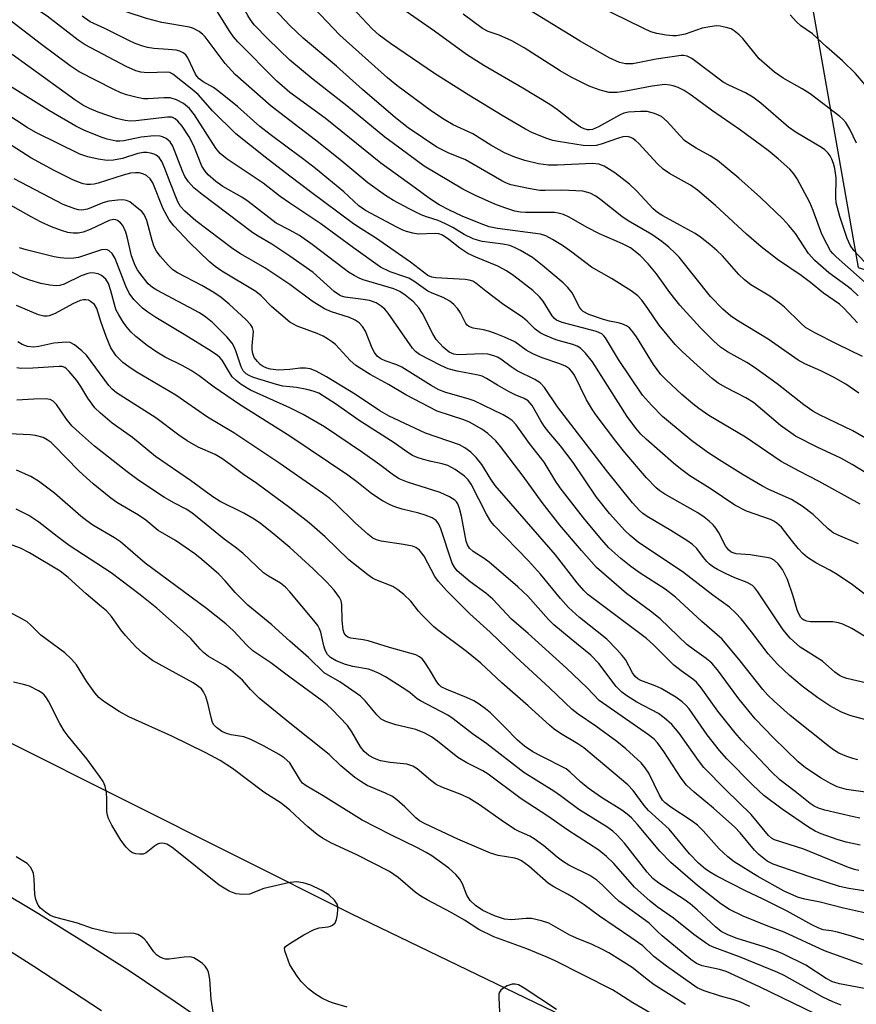
# Model space of a CAD drawing. Units: inches. Extents: x 1237764 to 1243764, y 497456 to 501457.
# Drawn here: x 1238940 to 1239126, y 500460 to 500679 of the extents above; entities that cross this region are included whole.
import ezdxf

# ---------------------------------------------------------------- set-up
doc = ezdxf.new("R2010")
doc.units = ezdxf.units.IN
doc.header["$MEASUREMENT"] = 0
for name, color, linetype in [('NTRL-Trees', 3, 'Continuous'), ('TRANS-Road', 130, 'Continuous'), ('Undefined', 1, 'Continuous')]:
    doc.layers.add(name, color=color, linetype=linetype)

msp = doc.modelspace()

# ---------------------------------------------------------------- linework, layer by layer
at = {"layer": 'NTRL-Trees'}
msp.add_lwpolyline([(1239126.11, 500623.67), (1239180.55, 500607.34), (1239239.17, 500668.99), (1239294.88, 500741.63), (1239332.99, 500730.74), (1239343.48, 500616.1), (1239248.36, 500431.12), (1239242.68, 500420.09), (1239147.11, 500409.98), (1239118.85, 500429.49), (1239013.6, 500480.3), (1238911.97, 500531.12), (1238832.12, 500576.48), (1238743.2, 500665.41), (1238755.8, 500833.54), (1238926.49, 501173.53), (1238967.36, 501152.35), (1238976.18, 501103.87), (1238930.63, 500961.36), (1238933.57, 500873.21), (1239084.9, 500757.14), (1239099.09, 500725.21), (1239114.28, 500691.02)], close=True, dxfattribs=at)
at = {"layer": 'TRANS-Road'}
for points in [[(1238935.05, 500485.72), (1238944.17, 500480.31), (1238954.4, 500474), (1238964.52, 500467.51), (1238974.52, 500460.85), (1238984.41, 500454.01)], [(1238958.2, 500458.75), (1238943.15, 500468.57), (1238927.98, 500478.19)]]:
    msp.add_lwpolyline(points, dxfattribs=at)
at = {"layer": 'Undefined'}
for points, elevation in [([(1239000, 500677.34), (1238995.19, 500682.43), (1238994.28, 500683.75), (1238991.17, 500689.13), (1238990.45, 500690.02), (1238989.42, 500690.96), (1238988.52, 500691.61), (1238987.48, 500692.06), (1238978.7, 500694.19), (1238976.77, 500694.89), (1238974.93, 500695.82), (1238970.14, 500698.63), (1238968.4, 500699.69), (1238966.75, 500700.81), (1238961.31, 500704.94), (1238955.3, 500709.82), (1238951.32, 500712.78), (1238950.26, 500713.82), (1238947.54, 500716.82), (1238943.16, 500720.82), (1238938.13, 500725.24)], 232), ([(1239000, 500669.67), (1238995.13, 500674.34), (1238992.08, 500677.52), (1238991.25, 500678.6), (1238990.63, 500679.55), (1238987.9, 500684.45), (1238987.03, 500685.6), (1238986.21, 500686.38), (1238985.24, 500686.87), (1238984.19, 500687.2), (1238983.05, 500687.38), (1238979.84, 500687.67), (1238978.15, 500687.9), (1238976.82, 500688.25), (1238974.57, 500689.08), (1238971.85, 500690.42), (1238963.22, 500695.65), (1238958.73, 500698.76), (1238956.75, 500700.37), (1238950.8, 500705.56), (1238947.76, 500708.82), (1238945.18, 500711.27), (1238936.53, 500717.77)], 230), ([(1239000, 500662.47), (1238997.07, 500665.01), (1238988.41, 500673.73), (1238987.5, 500674.82), (1238986.65, 500676.02), (1238983.91, 500680.4), (1238983.38, 500681.03), (1238982.97, 500681.37), (1238982.24, 500681.74), (1238981.4, 500681.98), (1238973.07, 500683.58), (1238970.68, 500684.19), (1238968.86, 500685.06), (1238960.31, 500689.68), (1238958.56, 500690.85), (1238954.97, 500693.72), (1238950.71, 500697.57), (1238948.84, 500699.53), (1238944.62, 500704.63), (1238943.81, 500705.45), (1238943.18, 500705.98), (1238941.87, 500706.83), (1238934.94, 500710.96)], 228), ([(1239000, 500656.25), (1238995.84, 500659.46), (1238987.83, 500666.45), (1238985.6, 500668.9), (1238981.21, 500674.82), (1238980.69, 500675.36), (1238979.81, 500676.04), (1238978.6, 500676.71), (1238977.68, 500677.01), (1238971.57, 500678.01), (1238968.16, 500678.87), (1238963.88, 500680.31), (1238962.57, 500680.86), (1238961.58, 500681.38), (1238957.57, 500684.13), (1238953, 500687.98), (1238950.43, 500690.27), (1238949.26, 500691.42), (1238945.88, 500695.46), (1238944.77, 500696.65), (1238943.44, 500697.75), (1238940.64, 500699.86), (1238934.67, 500703.75)], 226), ([(1239000, 500643.96), (1238994.49, 500648.14), (1238987.97, 500653.31), (1238982.81, 500658.4), (1238979.61, 500662.03), (1238978.3, 500663.18), (1238973.98, 500666.57), (1238973.33, 500666.9), (1238972.7, 500667.02), (1238968.34, 500666.83), (1238966.87, 500666.98), (1238965.77, 500667.28), (1238963.63, 500668.23), (1238954.54, 500673.03), (1238952.97, 500674.1), (1238946.08, 500679.41), (1238941.78, 500682.21), (1238940.6, 500683.09), (1238938.65, 500684.9)], 222), ([(1239127.07, 500603.9), (1239121.46, 500606.64), (1239116.49, 500609.17), (1239114.45, 500610.38), (1239113.37, 500611.31), (1239109.75, 500614.85), (1239108.68, 500615.77), (1239106.54, 500617.29), (1239102.29, 500619.85), (1239100.87, 500620.89), (1239099.61, 500622.11), (1239095.98, 500626.25), (1239094.73, 500627.44), (1239093.17, 500628.75), (1239091.1, 500630.37), (1239089.9, 500631.17), (1239086.7, 500633), (1239082.74, 500635.11), (1239081.55, 500635.86), (1239080.63, 500636.7), (1239077.02, 500640.61), (1239075.39, 500642.15), (1239072.11, 500644.68), (1239069.77, 500646.18), (1239068.54, 500646.62), (1239067.17, 500646.76), (1239059.37, 500646.37), (1239057.41, 500646.4), (1239055.19, 500646.66), (1239052.1, 500647.4), (1239049.93, 500648.12), (1239047.63, 500649.11), (1239044.55, 500650.84), (1239040.58, 500653.3), (1239036.23, 500655.35), (1239034.21, 500656.47), (1239031.38, 500658.38), (1239023.74, 500664.03), (1239021.62, 500665.75), (1239011.07, 500675.2), (1239002.45, 500684.34)], 234), ([(1239127.62, 500624.84), (1239125.18, 500627.47), (1239124.35, 500628.62), (1239123.67, 500630.06), (1239122.04, 500635), (1239121.22, 500638.01), (1239121.13, 500639.21), (1239121.21, 500643.57), (1239120.95, 500645.64), (1239120.66, 500646.71), (1239120.26, 500647.71), (1239119.89, 500648.42), (1239119.43, 500649.03), (1239118.69, 500649.76), (1239117.97, 500650.28), (1239112.35, 500653.64), (1239110.64, 500654.81), (1239104.52, 500660.09), (1239102.75, 500661.45), (1239101.07, 500662.43), (1239097.42, 500664.09), (1239096.17, 500664.78), (1239089.19, 500670.06), (1239088.17, 500670.52), (1239087.37, 500670.67), (1239086.8, 500670.67), (1239081.29, 500669.9), (1239076.12, 500668.88), (1239074.48, 500668.88), (1239073.15, 500669.15), (1239070.86, 500670.2), (1239064.42, 500673.85), (1239050.86, 500682.15)], 242), ([(1239125.75, 500651.23), (1239124.23, 500654.33), (1239123.36, 500655.84), (1239122.71, 500656.6), (1239122.05, 500657.19), (1239115.44, 500662.19), (1239113.7, 500663.28), (1239109.49, 500665.67), (1239107.56, 500667), (1239104.15, 500669.97), (1239100.52, 500674.49), (1239099.71, 500675.29), (1239098.61, 500676.16), (1239097.89, 500676.58), (1239096.85, 500676.94), (1239095.48, 500677.21), (1239094.64, 500677.25), (1239093.21, 500677.08), (1239091.5, 500676.74), (1239087.73, 500675.46), (1239085.8, 500675.08), (1239084.95, 500675.05), (1239083.49, 500675.23), (1239081.45, 500675.61), (1239080.12, 500675.98), (1239078.41, 500676.74), (1239068.25, 500681.75)], 244), ([(1239000, 500649.95), (1238995.59, 500653.19), (1238993.34, 500654.96), (1238988.35, 500659.38), (1238984.22, 500662.72), (1238983.01, 500663.57), (1238980.71, 500664.89), (1238979.83, 500665.55), (1238979.34, 500666.11), (1238979.04, 500666.58), (1238977.33, 500670.18), (1238976.85, 500670.83), (1238976.27, 500671.32), (1238975.57, 500671.67), (1238974.73, 500671.86), (1238972.97, 500672.06), (1238969.78, 500672.25), (1238968.41, 500672.48), (1238967.32, 500672.78), (1238965.67, 500673.38), (1238964.35, 500673.96), (1238958.91, 500676.66), (1238955.64, 500678.18), (1238953.87, 500679.43)], 224), ([(1239126, 500611.42), (1239125.06, 500612.34), (1239122.96, 500614.64), (1239121.97, 500615.52), (1239118.45, 500618), (1239115.52, 500620.37), (1239113.45, 500621.9), (1239108.19, 500625.42), (1239104.62, 500628.26), (1239101.36, 500631.08), (1239094.44, 500637.41), (1239090.48, 500640.84), (1239088.87, 500641.94), (1239084.21, 500644.52), (1239082.81, 500645.51), (1239081.54, 500646.66), (1239077.41, 500651.2), (1239076.78, 500651.79), (1239076.11, 500652.29), (1239075.64, 500652.51), (1239074.89, 500652.7), (1239073.89, 500652.64), (1239072.9, 500652.38), (1239069.07, 500651), (1239067.97, 500650.76), (1239066.83, 500650.65), (1239065.09, 500650.76), (1239059.5, 500651.62), (1239058.34, 500651.85), (1239056.99, 500652.25), (1239053.83, 500653.52), (1239052.25, 500654.35), (1239047.09, 500657.35), (1239039.69, 500661.89), (1239032.06, 500666.73), (1239022.33, 500673.33), (1239019.82, 500675.18), (1239018.22, 500676.64), (1239013.77, 500681.36)], 236), ([(1239126.08, 500617.39), (1239124.67, 500618.76), (1239123.4, 500619.77), (1239119.6, 500622.48), (1239116.46, 500625.21), (1239115.1, 500626.79), (1239112.18, 500631.18), (1239110.75, 500633.01), (1239109.36, 500634.47), (1239104.42, 500639.18), (1239099.66, 500643.47), (1239094.92, 500647.41), (1239093.29, 500648.44), (1239090.17, 500650.11), (1239088.5, 500651.16), (1239087.6, 500651.83), (1239086.58, 500652.84), (1239083.7, 500656.03), (1239082.44, 500657.13), (1239080.91, 500657.82), (1239079.28, 500658.25), (1239077.8, 500658.29), (1239075.13, 500658.09), (1239074.12, 500657.87), (1239073.16, 500657.47), (1239068.5, 500654.85), (1239067.18, 500654.28), (1239066.51, 500654.18), (1239066.01, 500654.23), (1239065.27, 500654.43), (1239064.49, 500654.81), (1239062.53, 500656.11), (1239059.38, 500658.65), (1239057.7, 500659.83), (1239051.72, 500663.48), (1239043.06, 500668.51), (1239039.17, 500670.94), (1239032.06, 500676.08), (1239024.82, 500681.12)], 238), ([(1239128.97, 500619.18), (1239121.23, 500626.04), (1239120.49, 500626.77), (1239120.01, 500627.38), (1239119.2, 500628.73), (1239118.06, 500631.09), (1239116.11, 500636.34), (1239115.35, 500638.05), (1239112.59, 500643.3), (1239111.85, 500644.43), (1239110.98, 500645.48), (1239108.37, 500647.8), (1239106.13, 500649.63), (1239100.01, 500654.1), (1239093.59, 500658.55), (1239089.07, 500661.9), (1239087.5, 500662.94), (1239086.18, 500663.59), (1239085.07, 500663.99), (1239084.28, 500664.15), (1239083.2, 500664.24), (1239080.41, 500663.9), (1239074.58, 500662.8), (1239072.65, 500662.51), (1239070.83, 500662.51), (1239068.83, 500663), (1239066.41, 500663.86), (1239062.43, 500665.87), (1239059.97, 500667.31), (1239052, 500672.38), (1239049.25, 500673.93), (1239046.42, 500675.2), (1239043.96, 500676.01), (1239042.73, 500676.71), (1239038.45, 500679.87)], 240), ([(1239127.65, 500664.19), (1239125.53, 500666.69), (1239122.67, 500669.54), (1239119.11, 500672.6), (1239115.96, 500675.47), (1239113.41, 500677.27), (1239112.41, 500678.18), (1239111.03, 500679.75)], 246), ([(1239000, 500637.92), (1238997.85, 500639.42), (1238994.03, 500642.36), (1238986.09, 500647.69), (1238984.49, 500648.93), (1238983.51, 500650.13), (1238978.84, 500657.56), (1238977.66, 500658.95), (1238976.36, 500660.04), (1238974.8, 500660.83), (1238973.42, 500661.27), (1238971.97, 500661.32), (1238968.44, 500661.08), (1238967.52, 500661.09), (1238966.06, 500661.35), (1238963.75, 500661.96), (1238962.43, 500662.44), (1238960.88, 500663.13), (1238953.21, 500667.11), (1238951.21, 500668.41), (1238944.83, 500673.17), (1238937.8, 500678.51)], 220), ([(1239126.24, 500595.79), (1239123.41, 500597.8), (1239120.62, 500599.34), (1239117.81, 500600.71), (1239114.26, 500602.28), (1239112.8, 500603.08), (1239106.11, 500607.78), (1239099.19, 500611.99), (1239097.75, 500612.94), (1239096.05, 500614.4), (1239093.34, 500617.24), (1239086.35, 500625.93), (1239085.52, 500626.83), (1239084.07, 500628.18), (1239082.52, 500629.46), (1239080.32, 500631.02), (1239075.08, 500634.04), (1239073.66, 500634.95), (1239069.01, 500638.69), (1239067.88, 500639.51), (1239066.66, 500640.16), (1239065.03, 500640.6), (1239060.37, 500640.83), (1239056.67, 500640.72), (1239055.42, 500640.76), (1239052.94, 500641.16), (1239049.05, 500642.02), (1239048.06, 500642.39), (1239047.05, 500642.91), (1239038.99, 500647.55), (1239035.12, 500649.13), (1239032.63, 500650.39), (1239026.22, 500654.68), (1239023.4, 500656.84), (1239016.13, 500663.13), (1239010.36, 500668.32), (1239002.94, 500674.56), (1239000, 500677.34)], 232), ([(1239000, 500631.98), (1238996.92, 500633.53), (1238990.74, 500638.34), (1238989.3, 500639.25), (1238985.12, 500641.66), (1238983.56, 500642.76), (1238981.87, 500644.19), (1238981.14, 500645), (1238980.41, 500646.17), (1238978.64, 500650.64), (1238977.64, 500652.62), (1238976.06, 500655.01), (1238975.13, 500656.13), (1238974.55, 500656.64), (1238973.79, 500656.98), (1238972.81, 500657.04), (1238965.81, 500656.18), (1238964.5, 500656.15), (1238963.43, 500656.25), (1238961.53, 500656.71), (1238957.39, 500658.15), (1238955.5, 500658.91), (1238954.03, 500659.65), (1238952.24, 500660.85), (1238938.33, 500670.93)], 218), ([(1239128.63, 500585.28), (1239124.93, 500587.45), (1239117.56, 500590.97), (1239116.07, 500591.8), (1239114.02, 500593.22), (1239108.11, 500597.88), (1239103.07, 500601.47), (1239101.41, 500602.55), (1239097.1, 500604.95), (1239095.56, 500606.02), (1239094.09, 500607.33), (1239091.04, 500610.32), (1239086.53, 500615.3), (1239084.34, 500618.09), (1239081.38, 500622.24), (1239079.53, 500624.46), (1239077.71, 500626.29), (1239075.58, 500627.99), (1239073.82, 500628.92), (1239068.73, 500631.1), (1239065.97, 500632.57), (1239062, 500634.86), (1239060.68, 500635.44), (1239059.56, 500635.74), (1239058.68, 500635.85), (1239052.25, 500635.84), (1239051.16, 500635.92), (1239049.88, 500636.16), (1239047.66, 500636.87), (1239045.49, 500637.72), (1239041.18, 500639.6), (1239038.33, 500641.05), (1239029.8, 500646.11), (1239022.94, 500651.14), (1239021.06, 500652.59), (1239012.59, 500659.54), (1239005.13, 500665.35), (1239000, 500669.67)], 230), ([(1239000, 500626.19), (1238995.96, 500628.87), (1238992.95, 500630.58), (1238991.75, 500631.37), (1238980.49, 500639.83), (1238978.67, 500641.33), (1238977.46, 500642.66), (1238976.63, 500643.87), (1238976.12, 500645), (1238974.01, 500650.56), (1238973.37, 500651.53), (1238972.5, 500652.27), (1238971.73, 500652.65), (1238971.2, 500652.81), (1238969.86, 500652.91), (1238966.99, 500652.55), (1238963.09, 500651.73), (1238962.24, 500651.66), (1238961.39, 500651.72), (1238959.44, 500652.13), (1238958.06, 500652.56), (1238954.25, 500654.1), (1238952.45, 500655.03), (1238946.61, 500658.43), (1238935.96, 500665.07)], 216), ([(1239135.61, 500573.37), (1239124.8, 500579.96), (1239122.26, 500581.38), (1239117.05, 500583.78), (1239112.21, 500586.27), (1239108.88, 500588.63), (1239102.85, 500593.69), (1239101.17, 500594.76), (1239096.74, 500597.01), (1239095.06, 500598.02), (1239093.71, 500599.04), (1239090.44, 500601.91), (1239087.06, 500604.99), (1239085.49, 500606.61), (1239081.91, 500610.89), (1239079.44, 500614.6), (1239078.12, 500616.41), (1239077.2, 500617.37), (1239075.71, 500618.49), (1239071.4, 500621.25), (1239066.91, 500623.74), (1239062.53, 500627.08), (1239060.47, 500628.55), (1239058.28, 500629.91), (1239056.77, 500630.71), (1239055.61, 500631.03), (1239046.08, 500632.29), (1239044.2, 500632.7), (1239042.41, 500633.35), (1239038.21, 500635.06), (1239035.37, 500636.38), (1239033.08, 500637.57), (1239030.97, 500638.97), (1239027.87, 500641.3), (1239020.18, 500646.81), (1239007.84, 500656.79), (1239000, 500662.47)], 228), ([(1239000, 500619.9), (1238994.39, 500623.6), (1238989.02, 500626.67), (1238987.29, 500627.79), (1238979.12, 500634.01), (1238976.65, 500636.13), (1238975.72, 500637.16), (1238975.11, 500638.25), (1238973.4, 500642.52), (1238972.25, 500645.66), (1238971.59, 500647.17), (1238970.97, 500648.05), (1238970.32, 500648.58), (1238969.83, 500648.82), (1238969.05, 500649.05), (1238968.23, 500649.17), (1238967.5, 500649.17), (1238966.2, 500648.95), (1238962.79, 500647.85), (1238960.82, 500647.44), (1238959.41, 500647.39), (1238957.41, 500647.71), (1238955.13, 500648.19), (1238953.38, 500648.78), (1238943.56, 500653.62), (1238941.69, 500654.7), (1238934.46, 500659.37)], 214), ([(1239126.57, 500571.15), (1239117.45, 500576.2), (1239113.04, 500578.46), (1239109.02, 500580.63), (1239101.08, 500586), (1239092.98, 500590.85), (1239090.77, 500592.35), (1239089.39, 500593.42), (1239086.95, 500595.52), (1239083.5, 500598.72), (1239082.3, 500599.96), (1239080.71, 500602.14), (1239076.93, 500608.25), (1239076.09, 500609.42), (1239075.34, 500610.26), (1239074.67, 500610.74), (1239073.67, 500611.19), (1239072.88, 500611.41), (1239070.94, 500611.76), (1239069.57, 500612.15), (1239066.34, 500613.25), (1239065.06, 500613.92), (1239064.68, 500614.26), (1239064.23, 500614.86), (1239062.6, 500618.02), (1239061.69, 500619.21), (1239060.61, 500620.23), (1239056.08, 500624.13), (1239053.82, 500625.85), (1239051.19, 500627.44), (1239049.87, 500628.09), (1239048.8, 500628.51), (1239047.25, 500628.85), (1239042.67, 500629.44), (1239041.65, 500629.69), (1239040.66, 500630.05), (1239038.66, 500631), (1239036.12, 500632.55), (1239034.53, 500633.37), (1239032.91, 500634.06), (1239030.27, 500634.87), (1239029.11, 500635.32), (1239026.58, 500636.59), (1239022.96, 500638.56), (1239021.2, 500639.67), (1239017.3, 500642.44), (1239011.05, 500647.6), (1239005.65, 500651.94), (1239000, 500656.25)], 226), ([(1239000, 500611.54), (1238996, 500614.96), (1238993.6, 500617.35), (1238992.41, 500618.34), (1238984.88, 500622.83), (1238983.37, 500623.85), (1238982.08, 500625), (1238977.7, 500629.22), (1238974.23, 500632.89), (1238973.19, 500634.25), (1238971.83, 500636.69), (1238969.54, 500642.47), (1238968.95, 500643.36), (1238968.12, 500644.06), (1238967.37, 500644.42), (1238966.53, 500644.64), (1238965.69, 500644.7), (1238964.62, 500644.58), (1238962.98, 500644.18), (1238957.39, 500642.37), (1238956.54, 500642.17), (1238955.73, 500642.08), (1238954.93, 500642.09), (1238954.13, 500642.22), (1238953.08, 500642.56), (1238951.77, 500643.13), (1238947.64, 500645.15), (1238942.46, 500648), (1238934.33, 500653.19)], 212), ([(1239126.21, 500562.39), (1239121.66, 500564.3), (1239120.6, 500564.82), (1239119.44, 500565.69), (1239116.09, 500568.89), (1239113.72, 500570.73), (1239111.32, 500572.16), (1239106.32, 500574.43), (1239104.88, 500575.16), (1239100.56, 500577.69), (1239095.26, 500581), (1239092.75, 500582.65), (1239089.22, 500585.21), (1239084.01, 500589.47), (1239082.72, 500590.64), (1239080.22, 500593.15), (1239078.28, 500595.34), (1239072.89, 500603.23), (1239070.01, 500608.09), (1239069.68, 500608.53), (1239069.19, 500608.96), (1239068.05, 500609.45), (1239060.41, 500611.46), (1239059.13, 500612.01), (1239058.73, 500612.32), (1239058.18, 500612.97), (1239056.17, 500616.23), (1239055.41, 500617.19), (1239053.89, 500618.54), (1239049.65, 500621.78), (1239048.05, 500622.89), (1239046.1, 500623.98), (1239041.23, 500625.94), (1239039.5, 500626.77), (1239037.68, 500627.93), (1239035.25, 500629.9), (1239033.83, 500630.83), (1239033.03, 500631.11), (1239032.26, 500631.19), (1239028.43, 500631.09), (1239027.28, 500631.29), (1239025.87, 500631.67), (1239025.05, 500631.97), (1239023.74, 500632.59), (1239016.77, 500636.29), (1239015.25, 500637.37), (1239011.92, 500640.46), (1239005.65, 500645.64), (1239002.81, 500647.87), (1239000, 500649.95)], 224), ([(1239000, 500601.03), (1238997.43, 500600.85), (1238995.67, 500601.07), (1238994.84, 500601.31), (1238994.08, 500601.67), (1238993.39, 500602.17), (1238992.76, 500602.78), (1238992.07, 500603.68), (1238991.74, 500604.55), (1238991.63, 500605.42), (1238991.63, 500606.31), (1238991.9, 500609.48), (1238991.67, 500610.32), (1238991.22, 500611.03), (1238990.21, 500612.1), (1238986.51, 500615.54), (1238984.75, 500617.02), (1238983.12, 500618.09), (1238980.44, 500619.67), (1238975.03, 500622.45), (1238974.02, 500623.17), (1238972.96, 500624.19), (1238971.17, 500626.14), (1238970.4, 500627.3), (1238969.87, 500628.27), (1238969.38, 500629.64), (1238968.19, 500634.1), (1238967.61, 500635.39), (1238967.08, 500636.05), (1238966.46, 500636.63), (1238964.45, 500638.21), (1238963.72, 500638.56), (1238962.92, 500638.66), (1238961.8, 500638.6), (1238959.81, 500638.35), (1238958.45, 500638.01), (1238955.04, 500636.63), (1238953.83, 500636.39), (1238953.09, 500636.47), (1238952.28, 500636.68), (1238949.66, 500637.63), (1238938.81, 500643.31)], 210), ([(1239128.94, 500550.14), (1239124.84, 500553.26), (1239121.48, 500555.54), (1239119.82, 500556.54), (1239116.75, 500558.12), (1239114.9, 500559.33), (1239113.85, 500560.24), (1239112.88, 500561.23), (1239111.29, 500563.14), (1239109.07, 500566.04), (1239108.09, 500566.96), (1239107.41, 500567.38), (1239106.64, 500567.72), (1239101.33, 500569.62), (1239098.75, 500570.95), (1239093.28, 500574.62), (1239088.77, 500577.47), (1239086.71, 500578.98), (1239085.12, 500580.26), (1239079.08, 500585.56), (1239077.91, 500586.7), (1239076.76, 500588.03), (1239074.87, 500590.62), (1239067.14, 500602.72), (1239065.62, 500604.68), (1239064.45, 500605.77), (1239063.78, 500606.18), (1239062.81, 500606.59), (1239059.56, 500607.47), (1239058.47, 500607.84), (1239056.58, 500608.62), (1239055.55, 500609.15), (1239054.42, 500610.01), (1239052.63, 500611.77), (1239051.6, 500612.63), (1239047.5, 500615.37), (1239043.47, 500618.42), (1239041.23, 500620.21), (1239040.55, 500620.62), (1239039.77, 500620.87), (1239038.9, 500620.99), (1239032.34, 500621.36), (1239031.48, 500621.52), (1239030.59, 500621.91), (1239026.78, 500624.86), (1239019, 500630.25), (1239015.2, 500632.61), (1239013.8, 500633.59), (1239004.82, 500640.25), (1239000, 500643.96)], 222), ([(1239000, 500597.2), (1238998.43, 500597.36), (1238997.01, 500597.67), (1238991.92, 500599.29), (1238990.94, 500599.67), (1238990.28, 500600.04), (1238989.61, 500600.71), (1238989.13, 500601.59), (1238988, 500605.15), (1238987.57, 500606.18), (1238987.16, 500606.9), (1238986.01, 500608.25), (1238982.83, 500611.43), (1238981.33, 500612.66), (1238979.94, 500613.6), (1238970.47, 500618.63), (1238969.52, 500619.24), (1238968.55, 500620.06), (1238966.66, 500622.37), (1238966.16, 500623.11), (1238965.62, 500624.11), (1238964.83, 500626.25), (1238963.89, 500630.5), (1238963.59, 500631.47), (1238962.87, 500632.96), (1238962.36, 500633.59), (1238961.75, 500634.07), (1238961.31, 500634.24), (1238960.84, 500634.29), (1238959.85, 500634.11), (1238955.67, 500632.07), (1238954.12, 500631.5), (1238953.02, 500631.3), (1238951.87, 500631.28), (1238950.72, 500631.43), (1238949.31, 500631.87), (1238947.08, 500632.72), (1238944.79, 500633.73), (1238942.53, 500634.89), (1238935.5, 500638.81)], 208), ([(1239129.05, 500540.92), (1239124.69, 500543.57), (1239122.71, 500544.53), (1239121.77, 500544.81), (1239120.5, 500545.02), (1239119.06, 500545.08), (1239115.56, 500545.05), (1239114.73, 500545.16), (1239114.1, 500545.41), (1239113.73, 500545.67), (1239113.39, 500546.04), (1239112.85, 500546.95), (1239112.56, 500547.73), (1239111.7, 500550.78), (1239110.42, 500554.43), (1239109.29, 500556.64), (1239108.38, 500557.92), (1239107.44, 500558.73), (1239106.8, 500559.08), (1239106.24, 500559.26), (1239102.12, 500559.91), (1239099.07, 500560.14), (1239098.56, 500560.25), (1239097.91, 500560.53), (1239097.31, 500561.02), (1239096.64, 500561.91), (1239095.1, 500564.92), (1239094.54, 500565.83), (1239093.9, 500566.6), (1239093.07, 500567.39), (1239091.95, 500568.3), (1239090.56, 500569.24), (1239083.23, 500573.37), (1239082.12, 500574.12), (1239081.3, 500574.81), (1239079.13, 500577.02), (1239074.35, 500582.64), (1239072.32, 500585.13), (1239068.16, 500590.58), (1239067.17, 500592.05), (1239065.81, 500594.32), (1239063.15, 500599.74), (1239062.57, 500600.59), (1239062.02, 500601.15), (1239061.13, 500601.74), (1239059.9, 500602.31), (1239055.98, 500603.61), (1239053.88, 500604.51), (1239052.39, 500605.35), (1239049.93, 500607.15), (1239047.64, 500608.23), (1239045.8, 500608.96), (1239044.38, 500609.43), (1239042.92, 500609.8), (1239040.63, 500610.23), (1239039.73, 500610.59), (1239039.36, 500610.86), (1239039.01, 500611.27), (1239037.84, 500613.59), (1239037.19, 500614.59), (1239036.4, 500615.46), (1239035.48, 500616.16), (1239033.97, 500617.04), (1239031.57, 500617.97), (1239030.6, 500618.43), (1239027.49, 500620.61), (1239026.37, 500621.27), (1239025.28, 500621.69), (1239022.2, 500622.67), (1239020.1, 500623.75), (1239014.09, 500628.02), (1239006.86, 500633.38), (1239000, 500637.92)], 220), ([(1239128.02, 500531.41), (1239123.6, 500532.51), (1239122.53, 500532.87), (1239121.94, 500533.17), (1239120.93, 500533.91), (1239118.21, 500536.35), (1239113.25, 500539.41), (1239111.05, 500541.45), (1239109.45, 500543.31), (1239103.88, 500551.71), (1239103.21, 500552.57), (1239102.64, 500553.09), (1239101.5, 500553.78), (1239098.76, 500554.82), (1239096.67, 500555.76), (1239094.87, 500556.65), (1239093.98, 500557.19), (1239093.11, 500557.85), (1239092.49, 500558.44), (1239091.75, 500559.33), (1239090.31, 500561.29), (1239089.33, 500562.23), (1239088.1, 500563.07), (1239084.53, 500565.28), (1239079.26, 500568.44), (1239078.33, 500569.07), (1239077.56, 500569.74), (1239076.04, 500571.45), (1239070.28, 500578.66), (1239059.41, 500592.78), (1239056.47, 500597.03), (1239055.53, 500598.05), (1239054.34, 500598.8), (1239050.46, 500600.7), (1239049.08, 500601.62), (1239046.77, 500603.35), (1239046.03, 500603.78), (1239045.27, 500604.1), (1239043.95, 500604.42), (1239042.83, 500604.48), (1239037.3, 500604.26), (1239036.34, 500604.43), (1239035.34, 500604.89), (1239034.02, 500605.99), (1239032.47, 500607.7), (1239031.71, 500608.97), (1239029.41, 500613.46), (1239028.6, 500614.72), (1239027.41, 500616.02), (1239025.59, 500617.53), (1239024.36, 500618.33), (1239023.03, 500618.92), (1239016.25, 500620.93), (1239015.37, 500621.29), (1239014.24, 500621.9), (1239013, 500622.64), (1239012.03, 500623.33), (1239004.96, 500628.79), (1239002.11, 500630.75), (1239000, 500631.98)], 218), ([(1239000, 500592.5), (1238991.23, 500596.48), (1238989.17, 500597.67), (1238988.02, 500598.58), (1238987.2, 500599.41), (1238986.55, 500600.35), (1238984.92, 500603.07), (1238984.42, 500603.69), (1238983.88, 500604.17), (1238982.51, 500605.09), (1238976.55, 500608.78), (1238970.2, 500612.56), (1238968.46, 500613.72), (1238967.3, 500614.62), (1238965.32, 500616.56), (1238964.32, 500617.95), (1238963.58, 500619.51), (1238961.17, 500625.66), (1238960.53, 500626.75), (1238959.87, 500627.38), (1238959.45, 500627.58), (1238958.99, 500627.67), (1238958.18, 500627.59), (1238953.04, 500625.9), (1238952.03, 500625.7), (1238950.64, 500625.65), (1238949.02, 500625.8), (1238947.65, 500626.04), (1238941.41, 500627.6), (1238940, 500628.06)], 206), ([(1239130.87, 500522.47), (1239124.26, 500524.27), (1239122.29, 500525.05), (1239119.85, 500526.38), (1239117.19, 500528.18), (1239113.7, 500530.79), (1239110.86, 500533.12), (1239108.18, 500535.64), (1239106.12, 500537.92), (1239102.46, 500542.83), (1239100.14, 500545.69), (1239098.99, 500546.95), (1239097.52, 500548.31), (1239093.88, 500550.99), (1239087.38, 500556.03), (1239077.31, 500562.76), (1239075.48, 500564.19), (1239074.3, 500565.28), (1239070.95, 500569.08), (1239068, 500572.74), (1239062.86, 500580.41), (1239060.04, 500584.06), (1239057.43, 500587.15), (1239056.44, 500588.46), (1239055.66, 500589.65), (1239053.73, 500593.03), (1239052.86, 500594.06), (1239051.99, 500594.61), (1239049.98, 500595.44), (1239048.67, 500596.11), (1239046.09, 500597.53), (1239043.64, 500599.01), (1239042.64, 500599.52), (1239041.78, 500599.78), (1239037.11, 500600.66), (1239035.13, 500601.16), (1239033.51, 500601.89), (1239028.74, 500604.37), (1239027.88, 500605.01), (1239027.22, 500605.75), (1239021.81, 500613.53), (1239021.09, 500614.4), (1239020.27, 500615.11), (1239019.14, 500615.81), (1239017.64, 500616.32), (1239016.22, 500616.59), (1239012.25, 500617.08), (1239011.44, 500617.28), (1239010.97, 500617.49), (1239009.84, 500618.33), (1239005.15, 500622.54), (1239000, 500626.19)], 216), ([(1239000, 500586.26), (1238988.83, 500593.28), (1238983.14, 500597.13), (1238979.87, 500599.6), (1238978.1, 500600.81), (1238976.09, 500601.95), (1238972.27, 500603.8), (1238970.47, 500604.86), (1238968.27, 500606.38), (1238965.76, 500608.37), (1238964.71, 500609.37), (1238963.58, 500610.71), (1238962.9, 500611.66), (1238961.99, 500613.18), (1238961.45, 500614.23), (1238961.19, 500614.93), (1238960.23, 500618.51), (1238959.69, 500620.11), (1238959.11, 500621.1), (1238958.17, 500621.9), (1238957.44, 500622.23), (1238956.62, 500622.44), (1238955.82, 500622.48), (1238955.1, 500622.36), (1238953.66, 500621.83), (1238949.88, 500619.96), (1238948.88, 500619.65), (1238948.09, 500619.57), (1238946.69, 500619.71), (1238944.73, 500620.09), (1238942.27, 500620.83), (1238940.38, 500621.54), (1238934.87, 500624.37)], 204), ([(1239126.03, 500514.46), (1239124.93, 500514.71), (1239123.62, 500515.15), (1239121.86, 500515.92), (1239120.67, 500516.63), (1239119.72, 500517.31), (1239111.04, 500524.25), (1239107.45, 500527.43), (1239106.06, 500528.8), (1239104.95, 500530.03), (1239099.9, 500536.4), (1239095.95, 500541.22), (1239091.44, 500545.09), (1239085.55, 500550.55), (1239083.28, 500552.31), (1239077.74, 500555.86), (1239075.68, 500557.3), (1239073.43, 500559.12), (1239070.78, 500561.45), (1239069.11, 500563.28), (1239065.14, 500568.14), (1239059.96, 500574.78), (1239058.98, 500576.19), (1239056.4, 500580.45), (1239053.18, 500584.61), (1239050.2, 500588.72), (1239049.3, 500589.72), (1239048.46, 500590.31), (1239047.29, 500590.95), (1239040.91, 500594.06), (1239039.56, 500594.53), (1239034.59, 500595.9), (1239033.06, 500596.49), (1239031.34, 500597.45), (1239024.86, 500601.55), (1239023.69, 500602.07), (1239021.13, 500602.92), (1239020.17, 500603.39), (1239019.35, 500604.01), (1239018.75, 500604.78), (1239018.25, 500605.78), (1239016.75, 500609.56), (1239016.12, 500610.54), (1239015.33, 500611.39), (1239014.44, 500611.99), (1239013.22, 500612.59), (1239009.22, 500613.79), (1239007.63, 500614.47), (1239004.93, 500616.21), (1239000, 500619.9)], 214), ([(1239000, 500578.63), (1238997.77, 500580.2), (1238987.54, 500586.96), (1238981.72, 500590.44), (1238974.66, 500595.37), (1238965.84, 500600.51), (1238964.21, 500601.6), (1238962.88, 500602.59), (1238961.45, 500604.04), (1238960.25, 500605.85), (1238959.22, 500608.36), (1238958.04, 500611.69), (1238957.13, 500614.59), (1238956.6, 500615.42), (1238955.74, 500616.13), (1238955.26, 500616.38), (1238954.72, 500616.5), (1238954.19, 500616.49), (1238953.43, 500616.31), (1238951.8, 500615.57), (1238947.85, 500613.44), (1238946.57, 500612.93), (1238946.07, 500612.84), (1238945.33, 500612.84), (1238944.21, 500613.16), (1238939.3, 500615.2)], 202), ([(1239128.28, 500507.18), (1239123.55, 500507.87), (1239122.46, 500508.12), (1239121.47, 500508.44), (1239119.94, 500509.17), (1239117.91, 500510.33), (1239114.43, 500512.66), (1239112.77, 500513.99), (1239107.35, 500519.3), (1239103.28, 500523.56), (1239099.63, 500527.99), (1239094.89, 500534.41), (1239093.61, 500535.88), (1239092.34, 500536.94), (1239089.77, 500538.74), (1239088.12, 500540.01), (1239082.17, 500545.74), (1239080.05, 500547.38), (1239074.67, 500551.32), (1239068.07, 500557.07), (1239064.69, 500560.84), (1239059.87, 500566.53), (1239055.95, 500571.5), (1239051.73, 500577.36), (1239046.72, 500583.92), (1239045.66, 500585.18), (1239043.95, 500586.83), (1239042.56, 500587.83), (1239039.86, 500589.34), (1239038.58, 500589.83), (1239032.65, 500591.8), (1239025.7, 500595.4), (1239021.87, 500597.72), (1239017.77, 500599.93), (1239014.62, 500601.89), (1239013.35, 500603), (1239010.07, 500606.58), (1239009.24, 500607.28), (1239008.36, 500607.87), (1239007.39, 500608.41), (1239006.06, 500608.99), (1239001.63, 500610.64), (1239000, 500611.54)], 212), ([(1239000, 500570.33), (1238992.66, 500575.73), (1238989.71, 500577.7), (1238986.72, 500579.94), (1238984.84, 500581.25), (1238983.37, 500582.14), (1238979.64, 500583.83), (1238977.16, 500585.23), (1238975.36, 500586.45), (1238970.2, 500590.31), (1238961.46, 500595.88), (1238960.51, 500596.7), (1238959.8, 500597.51), (1238954.86, 500604.2), (1238953.81, 500605.2), (1238952.18, 500606.47), (1238951.18, 500606.99), (1238950.39, 500607.1), (1238947.58, 500606.85), (1238944.26, 500606.15), (1238943.15, 500606.01), (1238941.75, 500606.13), (1238940.57, 500606.6), (1238939.63, 500607.17)], 200), ([(1239000, 500561.55), (1238995.97, 500564.9), (1238993.42, 500566.87), (1238992.08, 500567.8), (1238989.74, 500569.15), (1238984.49, 500571.75), (1238982.87, 500572.77), (1238977.92, 500576.37), (1238970.13, 500581.7), (1238965.08, 500585.91), (1238960.53, 500589.13), (1238957.92, 500591.35), (1238956.71, 500592.55), (1238955.16, 500594.68), (1238953.59, 500597.24), (1238952.66, 500598.6), (1238951.02, 500600.62), (1238950.42, 500601.2), (1238950.03, 500601.45), (1238949.41, 500601.67), (1238948.76, 500601.7), (1238942.92, 500601.31), (1238940.24, 500601.26), (1238939.4, 500601.4)], 198), ([(1239126.52, 500501.52), (1239125.09, 500501.76), (1239118.68, 500503.28), (1239117.31, 500503.68), (1239116.36, 500504.14), (1239115.47, 500504.75), (1239112.14, 500507.43), (1239108.72, 500510.01), (1239106.86, 500511.77), (1239100.22, 500518.78), (1239098.78, 500520.41), (1239094.99, 500525.24), (1239091.3, 500530.44), (1239090.25, 500531.65), (1239089.44, 500532.33), (1239086.82, 500534.17), (1239085.23, 500535.45), (1239080.67, 500539.95), (1239079.1, 500541.36), (1239067.3, 500550.2), (1239066.14, 500551.14), (1239065.19, 500552.02), (1239063.75, 500553.68), (1239058.92, 500559.88), (1239045.54, 500575.32), (1239044.55, 500576.69), (1239042.58, 500579.97), (1239041.32, 500581.51), (1239040.12, 500582.71), (1239038.79, 500583.67), (1239037.59, 500584.34), (1239030.08, 500586.88), (1239021.98, 500590.68), (1239019.96, 500591.86), (1239014.51, 500595.52), (1239008.12, 500599.42), (1239005.84, 500600.65), (1239004.5, 500601.16), (1239003.44, 500601.33), (1239002.28, 500601.3), (1239000, 500601.03)], 210), ([(1239126.56, 500495.48), (1239123.44, 500496.17), (1239121.48, 500496.72), (1239117.92, 500498.02), (1239116.6, 500498.61), (1239115.08, 500499.48), (1239109.22, 500503.47), (1239105.21, 500506.54), (1239102.7, 500508.78), (1239097, 500514.68), (1239095.35, 500516.5), (1239092.58, 500520.01), (1239088.58, 500525.73), (1239087.85, 500526.59), (1239087.07, 500527.31), (1239085.65, 500528.31), (1239082.36, 500530.29), (1239081.07, 500530.87), (1239077.88, 500532.03), (1239077.18, 500532.41), (1239076.63, 500532.89), (1239076.03, 500533.72), (1239074.47, 500536.69), (1239073.75, 500537.61), (1239072.56, 500538.92), (1239070.3, 500541.19), (1239064.28, 500546.03), (1239061.81, 500548.26), (1239060.02, 500550.24), (1239055.58, 500555.62), (1239052.94, 500558.61), (1239045.3, 500566.41), (1239044.58, 500567.34), (1239043.63, 500568.93), (1239040.25, 500575.58), (1239039.55, 500576.52), (1239038.72, 500577.34), (1239036.68, 500578.82), (1239035.04, 500579.71), (1239033.79, 500580.12), (1239031.33, 500580.59), (1239029.62, 500581.03), (1239028.23, 500581.48), (1239027.18, 500581.98), (1239025.95, 500582.75), (1239023.11, 500584.74), (1239015.37, 500589.75), (1239010.1, 500593.45), (1239006.39, 500595.75), (1239005.18, 500596.24), (1239003.76, 500596.61), (1239001.43, 500597.06), (1239000, 500597.2)], 208), ([(1239000, 500551.72), (1238999, 500552.74), (1238997.93, 500553.62), (1238995.2, 500555.16), (1238994.1, 500555.94), (1238989.5, 500560.3), (1238987.86, 500561.59), (1238985.39, 500563.38), (1238978.2, 500569.26), (1238976.98, 500570.04), (1238974.39, 500571.34), (1238972.12, 500572.66), (1238966.43, 500576.38), (1238963.85, 500578.3), (1238956.62, 500584.03), (1238953.27, 500586.96), (1238951.61, 500588.56), (1238950.42, 500590.01), (1238948.16, 500593.27), (1238947.41, 500594.04), (1238946.78, 500594.37), (1238945.71, 500594.53), (1238943.17, 500594.47), (1238939.34, 500594.23)], 196), ([(1239126.24, 500489.85), (1239125.28, 500490.07), (1239124, 500490.53), (1239114.05, 500494.61), (1239107.58, 500496.7), (1239106.9, 500497.05), (1239106.22, 500497.63), (1239102.37, 500502.31), (1239096.74, 500507.74), (1239091.89, 500512.72), (1239090.65, 500514.26), (1239086.39, 500520.37), (1239084.74, 500522.27), (1239083.08, 500523.72), (1239081.81, 500524.68), (1239076.98, 500527.25), (1239074.77, 500528.6), (1239073.64, 500529.47), (1239072.41, 500530.68), (1239068.54, 500535.81), (1239066.8, 500537.68), (1239062.42, 500541.17), (1239058.59, 500544.38), (1239057.4, 500545.59), (1239052.77, 500550.72), (1239050.59, 500552.83), (1239044.2, 500558.31), (1239043.11, 500559.1), (1239040.68, 500560.64), (1239039.84, 500561.36), (1239039.37, 500562.11), (1239039.1, 500562.93), (1239038.05, 500568.48), (1239037.63, 500570.18), (1239037.23, 500571.23), (1239036.96, 500571.66), (1239036.6, 500572.03), (1239035.43, 500572.78), (1239033.37, 500573.77), (1239026.05, 500576.03), (1239024.21, 500576.8), (1239023, 500577.56), (1239019.93, 500579.9), (1239016.07, 500582.63), (1239007.65, 500588.29), (1239002.96, 500591.04), (1239000, 500592.5)], 206), ([(1239000, 500540.75), (1238995.95, 500544.39), (1238990.66, 500548.75), (1238987.83, 500551.56), (1238985.61, 500554.12), (1238984.2, 500555.61), (1238980.46, 500558.85), (1238978.86, 500560.1), (1238974.56, 500563.08), (1238970.74, 500565.29), (1238967.98, 500567.6), (1238966.4, 500568.75), (1238961.6, 500571.5), (1238960.2, 500572.47), (1238956.31, 500575.65), (1238954.8, 500576.97), (1238953.12, 500578.58), (1238947.62, 500584.24), (1238946.96, 500584.85), (1238946.13, 500585.46), (1238945.19, 500585.95), (1238943.52, 500586.38), (1238942.35, 500586.52), (1238937.66, 500586.79)], 194), ([(1239128.35, 500485.23), (1239124.05, 500485.88), (1239122, 500486.35), (1239115.13, 500488.53), (1239107.23, 500491.27), (1239105.92, 500491.95), (1239104.05, 500493.41), (1239103.1, 500494.39), (1239099.96, 500498.21), (1239098.76, 500499.5), (1239094.03, 500503.71), (1239089.72, 500507.23), (1239088.02, 500508.83), (1239086.8, 500510.39), (1239082.95, 500516.29), (1239081.57, 500518.18), (1239080.82, 500519.01), (1239079.61, 500519.98), (1239068.64, 500527.6), (1239065.99, 500530.38), (1239061.41, 500534.78), (1239052.85, 500542.49), (1239049.19, 500545.66), (1239044.99, 500550.1), (1239043.44, 500551.39), (1239040.03, 500553.89), (1239037.14, 500556.34), (1239036.49, 500557.15), (1239035.99, 500558.06), (1239033.5, 500565.71), (1239033.07, 500566.7), (1239032.44, 500567.52), (1239031.55, 500568.11), (1239030, 500568.75), (1239028.63, 500569.18), (1239024.88, 500570.08), (1239023.26, 500570.56), (1239022.23, 500570.97), (1239020.53, 500571.86), (1239018.18, 500573.45), (1239014.84, 500576.1), (1239012.82, 500577.6), (1239000, 500586.26)], 204), ([(1239000, 500532.79), (1238995.76, 500535.98), (1238991.73, 500538.63), (1238990.39, 500539.87), (1238987.44, 500543.05), (1238985.74, 500544.57), (1238981.44, 500547.98), (1238967.83, 500558.09), (1238962.37, 500562.78), (1238961.03, 500563.71), (1238956.27, 500566.53), (1238954.88, 500567.45), (1238953.55, 500568.5), (1238947.71, 500573.57), (1238944.21, 500576.24), (1238942.46, 500577.28), (1238939.28, 500578.72)], 192), ([(1239127.51, 500480.46), (1239122.89, 500481.49), (1239117.65, 500482.89), (1239114.31, 500483.49), (1239112.88, 500483.88), (1239111.8, 500484.3), (1239109.69, 500485.29), (1239103.82, 500488.54), (1239098.58, 500491.8), (1239097.2, 500492.92), (1239095.23, 500494.71), (1239091.72, 500498.7), (1239090.46, 500499.91), (1239089.07, 500500.96), (1239084.53, 500503.92), (1239083.3, 500504.86), (1239082.71, 500505.51), (1239082.03, 500506.6), (1239079.63, 500511.47), (1239078.85, 500512.66), (1239077.95, 500513.76), (1239074.53, 500516.84), (1239072.54, 500518.51), (1239067.88, 500521.91), (1239063.93, 500524.58), (1239062.63, 500525.62), (1239057.61, 500530.44), (1239050.1, 500537.27), (1239044.41, 500542.73), (1239039.94, 500546.86), (1239034.71, 500552.01), (1239032.93, 500553.97), (1239032.17, 500555.07), (1239029.78, 500559.6), (1239029.3, 500560.32), (1239028.76, 500560.93), (1239027.93, 500561.51), (1239027.17, 500561.8), (1239025.18, 500562.19), (1239020.27, 500562.91), (1239019.18, 500563.25), (1239018.41, 500563.62), (1239017.26, 500564.49), (1239014.45, 500567.01), (1239010.12, 500571.28), (1239008.84, 500572.41), (1239007.24, 500573.59), (1239000, 500578.63)], 202), ([(1239000, 500522.59), (1238993.13, 500528.12), (1238991.25, 500530), (1238989.47, 500532.1), (1238986.86, 500534.31), (1238985.54, 500535.3), (1238981.91, 500537.39), (1238980.8, 500538.21), (1238980.03, 500538.97), (1238977.98, 500541.32), (1238976.99, 500542.33), (1238970.47, 500548.06), (1238966.78, 500551.05), (1238960.33, 500555.9), (1238951.02, 500562.02), (1238948.29, 500564), (1238944.27, 500567.13), (1238942.06, 500568.66), (1238939.26, 500570.05)], 190), ([(1239127.51, 500474.39), (1239123.93, 500475.52), (1239121.5, 500476.19), (1239120.13, 500476.48), (1239118.33, 500476.75), (1239117.36, 500477.05), (1239115.8, 500477.82), (1239110.35, 500480.86), (1239105.04, 500483.54), (1239101.07, 500485.4), (1239094.76, 500488.62), (1239093.47, 500489.33), (1239092.25, 500490.18), (1239090.69, 500491.54), (1239088.68, 500493.59), (1239084.2, 500499.04), (1239079.57, 500503.19), (1239078.63, 500504.32), (1239076.2, 500507.62), (1239074.99, 500508.88), (1239065.25, 500517.06), (1239063.91, 500517.98), (1239060.07, 500520.27), (1239058.67, 500521.22), (1239057.57, 500522.1), (1239052.85, 500526.42), (1239047.02, 500531.52), (1239042.35, 500535.91), (1239039.18, 500538.46), (1239032.76, 500543.27), (1239031.88, 500544), (1239029.24, 500546.58), (1239028.5, 500547.44), (1239026.83, 500549.64), (1239025.25, 500551.13), (1239023.95, 500552.13), (1239022.81, 500552.86), (1239019.06, 500554.34), (1239018.28, 500554.76), (1239017.3, 500555.44), (1239013.09, 500558.79), (1239007.78, 500563.92), (1239004.29, 500567.03), (1239000, 500570.33)], 200), ([(1239000, 500513.77), (1238998.73, 500514.86), (1238997.59, 500515.63), (1238994.09, 500517.54), (1238991.28, 500518.96), (1238989.75, 500519.56), (1238986.98, 500519.99), (1238985.89, 500520.29), (1238984.86, 500520.75), (1238983.66, 500521.58), (1238983.08, 500522.2), (1238982.83, 500522.69), (1238982.49, 500523.81), (1238981.81, 500526.73), (1238981.3, 500528.45), (1238980.84, 500529.53), (1238980.33, 500530.18), (1238979.47, 500530.88), (1238978.53, 500531.48), (1238969.48, 500536.5), (1238967.33, 500538.1), (1238965.81, 500539.5), (1238963.47, 500541.99), (1238962.42, 500543.29), (1238960.36, 500546.2), (1238959.24, 500547.46), (1238958.2, 500548.41), (1238954.75, 500551.24), (1238950.78, 500554.92), (1238949.02, 500556.27), (1238942.17, 500560.33), (1238940.19, 500561.36), (1238936.48, 500562.74)], 188), ([(1239127.1, 500469.06), (1239118.64, 500472.09), (1239109.7, 500476.19), (1239106.1, 500477.51), (1239100.61, 500479.75), (1239097.55, 500481.23), (1239095.63, 500482.45), (1239090.46, 500486.55), (1239084.52, 500491.66), (1239082.1, 500494.15), (1239077.15, 500500.1), (1239075.79, 500501.54), (1239074.85, 500502.41), (1239073.68, 500503.24), (1239069.14, 500506.1), (1239066.19, 500508.11), (1239064.51, 500509.52), (1239062.21, 500511.72), (1239061.33, 500512.41), (1239055.72, 500515.21), (1239053.92, 500516.24), (1239052.09, 500517.44), (1239050.48, 500518.81), (1239047.6, 500521.78), (1239044.47, 500524.85), (1239043.38, 500525.78), (1239042.02, 500526.76), (1239040.8, 500527.51), (1239039.19, 500528.29), (1239034.79, 500530.02), (1239033.58, 500530.65), (1239033.09, 500531.08), (1239032.6, 500531.74), (1239031, 500534.46), (1239029.87, 500536.19), (1239029.33, 500536.86), (1239028.76, 500537.32), (1239027.91, 500537.7), (1239022.06, 500539.34), (1239017.35, 500540.83), (1239016.25, 500541.07), (1239013.54, 500541.45), (1239012.84, 500541.68), (1239012.46, 500541.93), (1239012.03, 500542.5), (1239011.78, 500543.28), (1239011.58, 500545.36), (1239011.52, 500548.89), (1239011.35, 500549.7), (1239011, 500550.46), (1239009.78, 500552.09), (1239008.18, 500553.83), (1239005.17, 500556.81), (1239000, 500561.55)], 198), ([(1239129.83, 500463.22), (1239121.97, 500464.77), (1239120.43, 500465.19), (1239119, 500465.94), (1239114.5, 500468.84), (1239109.36, 500471.4), (1239108.01, 500471.95), (1239105.22, 500472.93), (1239099.27, 500474.79), (1239097.19, 500475.64), (1239095.73, 500476.38), (1239094.46, 500477.38), (1239090.4, 500481.16), (1239088.83, 500482.5), (1239087.46, 500483.47), (1239081.88, 500487.07), (1239080.52, 500488.13), (1239079.25, 500489.52), (1239074.23, 500495.96), (1239072.63, 500497.72), (1239071.64, 500498.64), (1239070.35, 500499.53), (1239064.08, 500503.43), (1239060.01, 500506.46), (1239058.53, 500507.47), (1239051.93, 500511.62), (1239043.72, 500517.96), (1239040.51, 500520.22), (1239036.22, 500523.56), (1239035, 500524.31), (1239028.95, 500527.51), (1239028.25, 500527.97), (1239026.65, 500529.31), (1239025.69, 500529.98), (1239021.18, 500532.81), (1239019.62, 500533.67), (1239018.26, 500534.28), (1239017.44, 500534.56), (1239013.94, 500535.15), (1239012.33, 500535.59), (1239010.22, 500536.43), (1239009.03, 500537.1), (1239008.32, 500537.81), (1239007.84, 500538.73), (1239007.52, 500539.73), (1239006.82, 500542.79), (1239006.56, 500543.51), (1239006.18, 500544.21), (1239005.3, 500545.38), (1239000, 500551.72)], 196), ([(1239000, 500503.23), (1238998.03, 500504.84), (1238994.21, 500507.26), (1238987.27, 500512.5), (1238984.52, 500514.27), (1238981.3, 500516.02), (1238973.77, 500519.65), (1238964.22, 500523.96), (1238962.09, 500525.19), (1238958.69, 500527.36), (1238957.6, 500528.29), (1238956.65, 500529.33), (1238954.87, 500531.88), (1238952.65, 500535.49), (1238951.5, 500536.78), (1238950.03, 500538.19), (1238944.72, 500542.11), (1238942.51, 500544.28), (1238941.64, 500545.02), (1238940.63, 500545.65), (1238936.49, 500547.86)], 186), ([(1239122.34, 500460.03), (1239120.48, 500460.74), (1239118.28, 500461.78), (1239109.67, 500466.55), (1239108.29, 500467.24), (1239099.78, 500470.73), (1239094.14, 500472.79), (1239093.14, 500473.24), (1239092.42, 500473.68), (1239089.67, 500475.66), (1239085.16, 500479.27), (1239081.47, 500481.81), (1239079.92, 500483.1), (1239076.48, 500486.18), (1239071.85, 500491.43), (1239070.25, 500492.99), (1239068.55, 500494.4), (1239061.7, 500498.8), (1239057.26, 500501.94), (1239051.29, 500505.79), (1239044, 500511.26), (1239042.81, 500511.96), (1239039.25, 500513.78), (1239037.25, 500514.96), (1239032.75, 500518.6), (1239031.41, 500519.55), (1239029.92, 500520.32), (1239027.91, 500521.16), (1239026.99, 500521.42), (1239023.5, 500522.17), (1239021.29, 500522.95), (1239020.27, 500523.48), (1239019.27, 500524.41), (1239016.69, 500527.53), (1239015.63, 500528.56), (1239011.07, 500531.77), (1239007.62, 500533.77), (1239004.12, 500537.13), (1239000, 500540.75)], 194), ([(1239000, 500487.18), (1238994.2, 500485.85), (1238991.02, 500484.66), (1238989.55, 500484.58), (1238988.09, 500484.73), (1238987.27, 500484.98), (1238986.5, 500485.32), (1238984.29, 500486.59), (1238974.16, 500494.75), (1238973.44, 500495.29), (1238972.68, 500495.71), (1238972.14, 500495.86), (1238971.58, 500495.92), (1238971.02, 500495.86), (1238970.59, 500495.72), (1238969.91, 500495.3), (1238968.11, 500493.83), (1238967.38, 500493.53), (1238966.59, 500493.49), (1238965.79, 500493.59), (1238965.02, 500493.81), (1238964.57, 500494.07), (1238963.63, 500495.03), (1238962.46, 500496.61), (1238960.43, 500499.93), (1238959.69, 500501.42), (1238959.46, 500502.15), (1238959.34, 500502.94), (1238959.38, 500505.72), (1238959.27, 500507.16), (1238959, 500508.57), (1238958.56, 500509.62), (1238957.75, 500510.84), (1238954.94, 500514.63), (1238950.74, 500519.7), (1238949.87, 500520.84), (1238948.91, 500522.5), (1238946.39, 500527.47), (1238945.95, 500528.21), (1238945.46, 500528.82), (1238944.91, 500529.31), (1238944.21, 500529.76), (1238942.2, 500530.75), (1238940.85, 500531.18), (1238938.63, 500531.66)], 184), ([(1239116.55, 500458.11), (1239104.18, 500464.06), (1239096.85, 500467.47), (1239095.33, 500467.95), (1239091.49, 500468.74), (1239090.26, 500469.22), (1239088.97, 500470.14), (1239082.58, 500475.42), (1239081.48, 500476.4), (1239079.72, 500478.16), (1239073.02, 500483.04), (1239071.78, 500484.16), (1239069.35, 500486.64), (1239068.14, 500487.7), (1239066.53, 500488.77), (1239061.93, 500491.08), (1239060.48, 500491.96), (1239059.32, 500492.84), (1239056.37, 500495.36), (1239054.21, 500496.93), (1239053.21, 500497.49), (1239050.86, 500498.53), (1239049.82, 500499.08), (1239046.88, 500501.06), (1239042.05, 500504.48), (1239039.67, 500505.94), (1239038.18, 500506.65), (1239033.72, 500508.38), (1239032.44, 500508.98), (1239031.19, 500509.89), (1239028.25, 500512.44), (1239027.27, 500513.06), (1239025.91, 500513.47), (1239022.27, 500513.86), (1239020.1, 500514.24), (1239018.76, 500514.71), (1239017.5, 500515.41), (1239016.49, 500516.29), (1239015.66, 500517.31), (1239013.75, 500520.66), (1239012.79, 500522.06), (1239009.32, 500525.65), (1239008.25, 500526.67), (1239007.18, 500527.54), (1239000, 500532.79)], 192), ([(1239102.05, 500459.72), (1239099.86, 500460.72), (1239098.32, 500461.27), (1239095.53, 500462.02), (1239091.93, 500463.17), (1239090.39, 500463.81), (1239083.55, 500468.63), (1239080.79, 500470.83), (1239078.3, 500473.13), (1239075.67, 500475.05), (1239068.7, 500479.74), (1239065.28, 500482.27), (1239062.87, 500483.91), (1239061.63, 500484.66), (1239058.53, 500486.28), (1239057.38, 500487.02), (1239052.99, 500490.84), (1239051.4, 500492), (1239050.67, 500492.38), (1239049.91, 500492.63), (1239046.19, 500493.23), (1239044.5, 500493.72), (1239037.23, 500496.85), (1239029.97, 500500.24), (1239028.75, 500500.92), (1239027.96, 500501.56), (1239025.5, 500504.01), (1239023.68, 500505.56), (1239022.73, 500506.26), (1239021.22, 500507.04), (1239017.15, 500508.76), (1239015.73, 500509.59), (1239014.36, 500510.51), (1239011.31, 500513.1), (1239008.72, 500515.65), (1239000, 500522.59)], 190), ([(1239087.78, 500460.15), (1239080.87, 500464.52), (1239079.28, 500465.69), (1239077.02, 500467.58), (1239075.94, 500468.38), (1239070.74, 500471.59), (1239069.21, 500472.43), (1239067.09, 500473.45), (1239063.63, 500474.84), (1239062.13, 500475.53), (1239057.44, 500478.17), (1239055.84, 500478.74), (1239053.61, 500479.2), (1239052.44, 500479.22), (1239049.2, 500478.95), (1239047.58, 500479.09), (1239045.39, 500479.85), (1239042.79, 500481.02), (1239041.18, 500482.09), (1239040.02, 500483.22), (1239039.26, 500484.43), (1239038.26, 500486.89), (1239037.73, 500487.93), (1239036.79, 500489.02), (1239035.26, 500490.37), (1239031.46, 500493.12), (1239030.26, 500493.89), (1239028.34, 500494.92), (1239022.37, 500497.8), (1239016.03, 500501.03), (1239007.34, 500506.47), (1239003.6, 500508.63), (1239002.81, 500509.27), (1239002.31, 500509.87), (1239000, 500513.77)], 188), ([(1239080.66, 500457.83), (1239076.11, 500460.5), (1239073.02, 500462.54), (1239071.58, 500463.37), (1239058.7, 500469.88), (1239056.84, 500470.76), (1239052.56, 500472.51), (1239045.25, 500475.16), (1239041.89, 500476.77), (1239038.72, 500478.83), (1239035.77, 500480.57), (1239030.44, 500483.38), (1239029.06, 500484.18), (1239027.8, 500485.09), (1239024.02, 500488.32), (1239022.08, 500489.63), (1239014.83, 500493.38), (1239009.22, 500495.94), (1239007.2, 500497.02), (1239006, 500497.87), (1239003.96, 500499.6), (1239002.16, 500501.17), (1239000, 500503.23)], 186), ([(1238982.92, 500458.45), (1238982.53, 500461.33), (1238982.24, 500465.75), (1238981.92, 500467.33), (1238981.62, 500468.01), (1238981.15, 500468.67), (1238980.56, 500469.25), (1238979.87, 500469.77), (1238978.65, 500470.49), (1238978.14, 500470.67), (1238977.6, 500470.74), (1238976.49, 500470.68), (1238973.18, 500470.24), (1238972.38, 500470.24), (1238971.83, 500470.36), (1238971.05, 500470.69), (1238970.36, 500471.18), (1238969.79, 500471.85), (1238968.24, 500474.06), (1238967.67, 500474.73), (1238966.99, 500475.26), (1238966.21, 500475.65), (1238965.38, 500475.91), (1238964.8, 500475.98), (1238961.24, 500475.92), (1238959.25, 500476.24), (1238956.17, 500477), (1238952.83, 500478.23), (1238948.31, 500479.36), (1238947.5, 500479.62), (1238946.73, 500479.97), (1238945.77, 500480.62), (1238944.66, 500481.55), (1238944.11, 500482.19), (1238943.86, 500482.68), (1238943.59, 500483.47), (1238943.37, 500484.59), (1238943.19, 500488.05), (1238943.04, 500489.18), (1238942.8, 500489.94), (1238942.43, 500490.64), (1238941.65, 500491.41), (1238939.19, 500492.94)], 182), ([(1239000, 500473.67), (1239003.06, 500475.59), (1239005.36, 500476.78), (1239006.5, 500477.13), (1239008.44, 500477.35), (1239008.96, 500477.51), (1239009.42, 500477.76), (1239010, 500478.28), (1239010.36, 500478.99), (1239010.56, 500480.14), (1239010.63, 500481.33), (1239010.6, 500481.91), (1239010.48, 500482.44), (1239009.88, 500483.32), (1239008.63, 500484.46), (1239006.93, 500485.51), (1239004.64, 500486.65), (1239002.93, 500487.16), (1239001.48, 500487.34), (1239000.81, 500487.32), (1239000, 500487.18)], 184), ([(1239000, 500468.93), (1238998.88, 500472.07), (1238998.75, 500472.68), (1238998.99, 500473.05), (1239000, 500473.67)], 184), ([(1239012.7, 500459.59), (1239009.64, 500460.44), (1239008.59, 500460.82), (1239007.07, 500461.56), (1239005.41, 500462.61), (1239004.09, 500463.66), (1239002.5, 500465.26), (1239001.61, 500466.43), (1239000, 500468.93)], 184), ([(1239059.12, 500459.03), (1239052, 500463.77), (1239050.72, 500464.48), (1239050, 500464.69), (1239049.34, 500464.66), (1239048.24, 500464.27), (1239047.23, 500463.69), (1239046.83, 500463.32), (1239046.54, 500462.89), (1239046.38, 500462.43), (1239046.32, 500461.72), (1239046.68, 500455.35)], 184)]:
    msp.add_lwpolyline(points, dxfattribs=dict(at, elevation=elevation))

doc.saveas('drawing.dxf')
